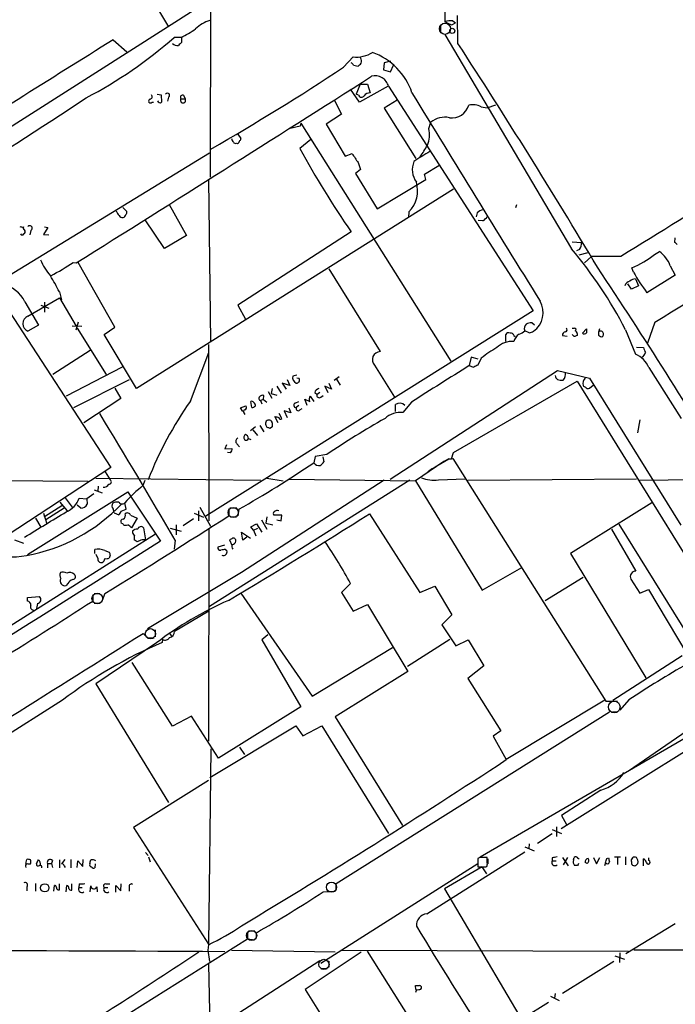
# Model space of a CAD drawing. Extents: x 2 to 1075, y 1 to 894.
# Drawn here: x 187 to 298, y 205 to 372 of the extents above; entities that cross this region are included whole.
import ezdxf

# ---------------------------------------------------------------- set-up
doc = ezdxf.new("R2010")
doc.units = 0
doc.header["$MEASUREMENT"] = 0
doc.layers.add('MAIN', color=5, linetype='CONTINUOUS')

msp = doc.modelspace()

# ---------------------------------------------------------------- linework, layer by layer
at = {"layer": 'MAIN'}
for p, q in [((219.3713, 345.7786), (219.456, 410.2946)), ((202.946, 386.6726), (212.2593, 371.2633)), ((217.2547, 374.4806), (115.062, 309.4566)), ((259.1647, 374.65), (259.1647, 372.11)), ((261.366, 368.4693), (261.2813, 373.2106)), ((258.4027, 371.602), (258.4027, 370.332)), ((260.35, 371.602), (260.9427, 371.9406)), ((260.5193, 372.2793), (260.9427, 371.9406)), ((214.376, 369.4853), (213.1907, 369.4853)), ((214.4607, 369.4853), (214.4607, 368.6386)), ((259.1647, 369.9933), (280.67, 333.5866)), ((202.8613, 369.062), (205.1473, 367.03)), ((241.9773, 364.4053), (243.586, 366.1833)), ((243.6707, 364.744), (244.4327, 364.5746)), ((248.8353, 365.1673), (248.7507, 363.982)), ((249.936, 365.4213), (248.8353, 365.1673)), ((249.936, 363.6433), (250.444, 364.744)), ((248.7507, 363.982), (249.936, 363.6433)), ((244.7713, 361.5266), (244.094, 359.8333)), ((249.5127, 361.188), (244.6867, 358.4786)), ((244.7713, 361.5266), (246.0413, 361.5266)), ((246.0413, 361.5266), (246.4647, 360.0873)), ((249.5973, 361.188), (274.1507, 323.088)), ((210.312, 359.8333), (210.9893, 359.7486)), ((210.9893, 359.7486), (211.074, 358.4786)), ((212.2593, 359.3253), (212.09, 358.648)), ((214.7993, 359.664), (215.0533, 359.0713)), ((244.6867, 358.4786), (243.1627, 360.68)), ((244.5173, 359.664), (244.094, 359.8333)), ((209.4653, 358.4786), (209.7193, 358.4786)), ((214.376, 359.0713), (215.0533, 359.0713)), ((240.3687, 358.902), (241.6387, 356.4466)), ((251.0367, 358.8173), (248.8353, 357.4626)), ((265.3453, 357.7166), (266.3613, 357.5473)), ((266.3613, 357.5473), (267.8007, 358.0553)), ((241.6387, 356.4466), (239.014, 354.7533)), ((248.8353, 357.4626), (254.254, 348.9113)), ((234.6113, 354.4146), (232.918, 353.9913)), ((234.696, 354.9226), (234.6113, 354.4146)), ((234.696, 354.9226), (260.1807, 314.5366)), ((239.014, 354.7533), (242.2313, 349.3346)), ((256.4553, 353.9913), (256.794, 355.092)), ((224.028, 353.06), (224.536, 352.298)), ((236.3893, 352.1286), (234.5267, 350.6046)), ((219.202, 349.8426), (181.6947, 326.898)), ((242.2313, 349.3346), (243.4167, 349.758)), ((244.4327, 348.234), (244.856, 347.0486)), ((255.6933, 346.2866), (258.1487, 347.726)), ((244.856, 347.0486), (244.0093, 346.3713)), ((244.0093, 346.3713), (247.65, 340.36)), ((255.9473, 345.3553), (255.6933, 346.2866)), ((219.0327, 345.3553), (219.3713, 317.8386)), ((247.65, 340.36), (255.9473, 345.3553)), ((260.604, 343.7466), (206.8407, 309.88)), ((212.344, 341.122), (215.3073, 335.8726)), ((271.1873, 340.614), (271.3567, 341.122)), ((204.47, 340.614), (205.1473, 339.9366)), ((253.0687, 339.852), (252.984, 338.9206)), ((264.668, 339.6826), (264.4987, 339.0053)), ((211.582, 333.6713), (208.28, 338.4973)), ((265.5993, 338.328), (264.8373, 338.4126)), ((187.7907, 336.804), (187.8753, 336.6346)), ((188.8913, 336.7193), (188.722, 335.9573)), ((191.77, 337.2273), (191.008, 336.042)), ((191.008, 336.042), (191.9393, 335.9573)), ((191.1773, 337.312), (191.77, 337.2273)), ((243.2473, 336.4653), (224.028, 324.0193)), ((215.3073, 335.8726), (211.582, 333.6713)), ((280.7547, 334.772), (282.3633, 334.6873)), ((298.196, 334.6873), (298.2807, 335.4493)), ((282.0247, 333.502), (281.5167, 333.248)), ((281.94, 332.5706), (283.464, 332.994)), ((294.7247, 332.6553), (295.5713, 333.1633)), ((196.088, 331.3006), (196.596, 331.216)), ((203.1153, 320.294), (196.9347, 331.3006)), ((284.0567, 332.3166), (282.8713, 331.216)), ((289.052, 332.3166), (284.0567, 332.3166)), ((239.4373, 330.2), (248.158, 316.1453)), ((291.1687, 329.6073), (290.9147, 330.3693)), ((297.434, 330.708), (298.2807, 329.0993)), ((290.83, 326.7286), (290.2373, 327.66)), ((291.5073, 328.5066), (292.0153, 327.3213)), ((298.2807, 329.0993), (293.4547, 326.136)), ((193.7173, 326.3053), (194.056, 324.9506)), ((292.0153, 327.3213), (290.83, 326.7286)), ((187.8753, 324.612), (190.1613, 320.6326)), ((188.3833, 322.1566), (193.7173, 325.2893)), ((191.1773, 324.5273), (191.1773, 322.834)), ((193.7173, 325.2893), (196.596, 320.4633)), ((184.404, 324.1886), (202.438, 296.5026)), ((190.5847, 324.0193), (191.9393, 323.5113)), ((274.1507, 323.088), (218.6093, 288.2053)), ((224.028, 324.0193), (225.298, 321.6486)), ((196.9347, 321.1406), (196.5113, 319.786)), ((274.4047, 320.6326), (273.8967, 321.056)), ((294.8093, 321.1406), (293.5393, 317.5846)), ((190.1613, 320.6326), (188.3833, 319.6166)), ((195.9187, 320.548), (197.5273, 320.4633)), ((196.7653, 320.1246), (201.676, 312.2506)), ((201.3373, 319.024), (203.1153, 320.294)), ((273.4733, 319.3626), (272.7113, 319.7013)), ((280.7547, 320.1246), (281.178, 320.1246)), ((282.5327, 319.278), (283.21, 320.04)), ((285.4113, 320.04), (285.242, 319.4473)), ((289.814, 319.8706), (291.5073, 315.722)), ((206.8407, 309.88), (201.3373, 319.024)), ((269.494, 317.8386), (269.494, 319.024)), ((270.8487, 318.8546), (271.1027, 318.6853)), ((279.146, 318.8546), (279.908, 318.77)), ((281.0933, 318.6853), (280.7547, 319.024)), ((281.6013, 319.1933), (281.6013, 318.8546)), ((285.242, 318.9393), (285.5807, 318.6853)), ((198.9667, 316.3146), (192.6167, 312.2506)), ((215.9847, 307.7633), (219.1173, 315.976)), ((219.0327, 317.3306), (219.1173, 287.4433)), ((291.6767, 316.9073), (292.862, 316.8226)), ((263.652, 315.214), (263.3133, 313.7746)), ((264.8373, 314.8753), (263.652, 315.214)), ((265.3453, 315.0446), (264.7527, 313.8593)), ((204.3853, 313.5206), (194.9027, 308.61)), ((247.2267, 313.8593), (250.6133, 308.4406)), ((249.8513, 294.4706), (278.2993, 312.928)), ((278.2993, 312.928), (283.718, 311.658)), ((293.7933, 313.436), (299.2967, 304.8)), ((196.1727, 306.6626), (205.6553, 311.404)), ((232.41, 311.404), (232.8333, 310.388)), ((234.0187, 312.166), (233.3413, 311.9966)), ((234.442, 311.5733), (234.0187, 311.658)), ((240.3687, 311.3193), (241.2153, 311.912)), ((240.792, 311.4886), (241.3847, 310.4726)), ((260.604, 299.0426), (281.6013, 311.15)), ((281.6013, 311.15), (306.6627, 270.6793)), ((283.718, 311.658), (299.212, 286.6813)), ((203.1153, 309.9646), (204.1313, 308.1866)), ((229.1927, 309.372), (229.7853, 308.2713)), ((229.87, 309.88), (229.7007, 309.0333)), ((230.632, 310.3033), (231.394, 309.118)), ((232.8333, 310.388), (231.5633, 310.8113)), ((231.5633, 310.8113), (232.2407, 309.7953)), ((237.0667, 309.2026), (237.49, 308.864)), ((237.9133, 309.2026), (237.49, 308.864)), ((239.9453, 309.7953), (238.76, 310.3033)), ((238.76, 310.3033), (239.268, 309.2026)), ((239.4373, 310.8113), (239.9453, 309.7953)), ((283.718, 309.9646), (284.3107, 310.4726)), ((204.1313, 308.1866), (197.866, 304.038)), ((226.3987, 306.6626), (226.2293, 307.6786)), ((228.346, 308.0173), (227.838, 307.848)), ((227.838, 307.848), (228.092, 307.2553)), ((228.346, 308.0173), (228.4307, 308.6946)), ((228.346, 308.0173), (228.9387, 307.594)), ((229.7007, 309.0333), (230.632, 308.7793)), ((233.8493, 307.4246), (234.3573, 307.6786)), ((235.7967, 307.0013), (235.3733, 308.102)), ((235.3733, 308.102), (236.22, 307.6786)), ((236.3047, 308.61), (236.8973, 307.6786)), ((238.0827, 308.4406), (238.506, 308.6946)), ((253.492, 307.594), (252.0527, 305.816)), ((224.4513, 306.578), (225.3827, 306.9166)), ((224.8747, 305.9853), (224.4513, 306.578)), ((233.0027, 305.7313), (231.902, 306.07)), ((231.902, 306.07), (232.41, 304.9693)), ((232.664, 306.578), (233.0027, 305.7313)), ((234.3573, 307.0013), (233.934, 306.6626)), ((234.5267, 306.2393), (234.95, 306.4933)), ((250.7827, 305.9853), (250.7827, 307.1706)), ((225.044, 305.7313), (225.2133, 305.4773)), ((230.886, 304.038), (230.2933, 305.1386)), ((231.4787, 304.8), (231.0553, 305.6466)), ((292.2693, 304.546), (291.846, 302.3446)), ((226.9913, 303.3606), (226.1447, 302.6833)), ((226.568, 302.8526), (227.33, 301.9213)), ((227.7533, 303.6146), (228.4307, 302.514)), ((229.0233, 303.276), (228.7693, 303.6993)), ((229.87, 303.3606), (229.5313, 303.1066)), ((225.806, 301.4133), (226.2293, 301.244)), ((222.0807, 300.3126), (221.8267, 299.6353)), ((221.8267, 299.6353), (223.012, 299.72)), ((223.8587, 300.482), (224.282, 299.974)), ((222.758, 298.958), (222.25, 299.0426)), ((237.1513, 298.3653), (236.8973, 297.2646)), ((239.0987, 298.704), (237.1513, 298.3653)), ((238.4213, 298.2806), (238.5907, 297.434)), ((258.9953, 297.5186), (254.1693, 294.2166)), ((257.81, 296.7566), (259.842, 297.942)), ((259.842, 297.942), (258.9953, 297.5186)), ((259.842, 297.942), (260.5193, 298.0266)), ((259.842, 297.942), (260.2653, 297.942)), ((260.2653, 297.942), (260.604, 299.0426)), ((260.5193, 298.0266), (286.512, 256.794)), ((202.438, 296.5026), (182.9647, 283.718)), ((256.54, 295.91), (256.286, 295.7406)), ((258.4027, 297.0953), (256.54, 295.91)), ((256.9633, 296.2486), (256.54, 295.91)), ((175.8527, 294.3013), (198.628, 294.132)), ((199.898, 294.64), (227.9227, 294.3013)), ((201.5067, 295.7406), (202.3533, 294.386)), ((207.9413, 293.4546), (208.28, 294.3013)), ((253.238, 294.3013), (219.202, 272.8806)), ((248.8353, 294.3013), (224.6207, 278.638)), ((228.9387, 294.64), (231.7327, 294.2166)), ((232.7487, 294.4706), (254.1693, 294.2166)), ((254.1693, 294.2166), (265.5147, 275.6746)), ((258.064, 294.386), (262.636, 294.5553)), ((263.0593, 294.3013), (291.6767, 294.5553)), ((292.0153, 294.3013), (307.594, 294.5553)), ((199.644, 292.6926), (200.9987, 292.1846)), ((200.3213, 293.2853), (200.2367, 292.4386)), ((188.2987, 281.686), (205.3167, 292.354)), ((194.7333, 291.338), (195.9187, 289.7293)), ((197.104, 291.2533), (198.374, 291.1686)), ((199.5593, 292.0153), (198.374, 291.1686)), ((198.374, 291.1686), (198.4587, 290.2373)), ((205.3167, 292.354), (205.8247, 291.592)), ((205.8247, 291.592), (210.9047, 283.972)), ((194.1407, 289.9833), (191.1773, 288.1206)), ((194.564, 289.56), (191.4313, 287.6126)), ((193.802, 290.576), (195.072, 289.1366)), ((197.358, 289.56), (196.7653, 290.068)), ((204.216, 289.052), (205.0627, 289.3906)), ((205.0627, 289.3906), (204.8087, 290.4913)), ((217.3393, 289.1366), (217.3393, 287.4433)), ((217.5933, 289.7293), (219.3713, 286.512)), ((222.504, 289.3906), (222.504, 288.29)), ((222.6733, 289.6446), (223.8587, 289.6446)), ((224.1973, 289.3906), (224.028, 288.29)), ((294.3013, 290.4913), (280.5007, 281.8553)), ((189.6533, 287.8666), (190.5847, 286.3426)), ((191.008, 288.7133), (191.1773, 288.1206)), ((191.008, 288.7133), (191.6007, 286.9353)), ((203.0307, 288.798), (203.7927, 288.4593)), ((205.8247, 288.3746), (206.9253, 287.8666)), ((206.9253, 287.8666), (205.994, 286.258)), ((216.4927, 287.782), (214.7147, 286.5966)), ((216.5773, 288.7133), (218.186, 288.036)), ((222.758, 288.1206), (223.774, 288.1206)), ((228.0073, 287.6126), (228.9387, 286.004)), ((228.9387, 288.1206), (228.7693, 287.02)), ((231.4787, 288.3746), (230.124, 288.3746)), ((230.632, 287.6126), (231.394, 287.4433)), ((231.394, 287.4433), (231.4787, 288.3746)), ((246.38, 288.6286), (254.9313, 275.2513)), ((204.47, 286.9353), (204.216, 287.02)), ((208.026, 286.258), (208.3647, 284.226)), ((212.5133, 286.1733), (214.376, 285.6653)), ((213.5293, 286.766), (213.5293, 285.0726)), ((219.1173, 286.004), (219.0327, 250.0206)), ((226.2293, 286.4273), (227.1607, 286.9353)), ((226.6527, 285.8346), (226.2293, 286.4273)), ((226.6527, 285.8346), (227.4147, 286.1733)), ((226.6527, 285.8346), (227.076, 284.9033)), ((227.1607, 286.9353), (228.092, 285.496)), ((228.7693, 287.02), (229.9547, 286.766)), ((287.4433, 286.004), (291.592, 278.892)), ((288.7133, 286.8506), (301.5827, 266.1073)), ((210.058, 285.1573), (178.9853, 265.5146)), ((186.0973, 284.226), (187.6213, 283.6333)), ((206.9253, 283.8873), (206.4173, 284.226)), ((208.3647, 284.226), (207.772, 284.226)), ((213.36, 284.1413), (213.1907, 282.6173)), ((223.012, 284.3953), (222.5887, 284.226)), ((222.5887, 284.226), (223.012, 283.2946)), ((224.8747, 284.1413), (224.6207, 285.496)), ((224.6207, 285.496), (226.1447, 284.48)), ((225.552, 284.6493), (224.8747, 284.1413)), ((199.7287, 281.8553), (199.7287, 282.5326)), ((221.742, 283.2946), (220.6413, 282.956)), ((221.9113, 282.5326), (222.1653, 282.3633)), ((200.2367, 281.0933), (199.9827, 281.686)), ((201.422, 282.3633), (202.184, 282.1093)), ((202.3533, 281.6013), (202.184, 281.0933)), ((280.5007, 281.8553), (293.2853, 260.7733)), ((265.5147, 275.6746), (272.2033, 279.4846)), ((224.6207, 278.638), (208.7033, 269.0706)), ((276.1827, 273.8966), (282.6173, 277.876)), ((290.7453, 277.5373), (292.2693, 275.1666)), ((195.1567, 276.7753), (194.9027, 276.4366)), ((243.1627, 276.7753), (241.6387, 275.2513)), ((254.9313, 275.2513), (257.4713, 276.352)), ((257.4713, 276.352), (260.35, 271.4413)), ((188.2987, 274.4046), (190.3307, 274.574)), ((188.2987, 273.812), (188.2987, 274.4046)), ((199.39, 274.828), (199.39, 273.812)), ((199.644, 275.082), (200.5753, 275.082)), ((201.422, 275.082), (200.9987, 273.8966)), ((224.536, 275.1666), (236.6433, 257.6406)), ((241.6387, 275.2513), (243.586, 272.1186)), ((292.2693, 275.1666), (293.7087, 275.7593)), ((293.7087, 275.7593), (300.228, 264.8373)), ((189.992, 273.3886), (189.8227, 272.542)), ((199.644, 273.4733), (200.66, 273.4733)), ((243.586, 272.1186), (246.0413, 273.2193)), ((246.0413, 273.2193), (252.8993, 261.874)), ((219.1173, 272.1186), (213.2753, 268.6473)), ((260.35, 271.4413), (258.6567, 269.748)), ((258.6567, 269.748), (261.0273, 266.192)), ((207.9413, 268.3086), (208.4493, 267.8006)), ((208.6187, 267.5466), (209.804, 267.5466)), ((209.9733, 268.9013), (209.9733, 267.716)), ((212.4287, 268.3086), (212.7673, 267.8853)), ((229.108, 268.0546), (228.092, 267.208)), ((210.2273, 266.7), (199.898, 259.7573)), ((211.2433, 267.2926), (211.1587, 266.7846)), ((228.092, 267.208), (234.696, 255.8626)), ((236.6433, 257.6406), (250.2747, 265.938)), ((260.0113, 267.2926), (252.8147, 262.7206)), ((261.0273, 266.192), (263.144, 267.208)), ((263.144, 267.208), (265.7687, 262.8053)), ((287.6973, 256.9633), (299.466, 264.5833)), ((212.9367, 252.5606), (206.0787, 263.398)), ((265.7687, 262.8053), (263.0593, 260.6886)), ((252.8993, 261.874), (240.538, 254.1693)), ((199.898, 259.7573), (212.2593, 239.6066)), ((263.0593, 260.6886), (268.6473, 251.7986)), ((278.892, 235.204), (314.3673, 257.3866)), ((309.4567, 258.064), (290.322, 244.9406)), ((194.2253, 256.9633), (163.068, 237.1513)), ((234.696, 255.8626), (220.726, 247.142)), ((265.176, 230.378), (310.642, 256.794)), ((286.3427, 256.9633), (269.5787, 246.888)), ((286.512, 256.794), (288.4593, 256.794)), ((290.4067, 257.048), (288.8827, 255.27)), ((216.154, 254.254), (212.9367, 252.5606)), ((220.726, 247.142), (216.154, 254.254)), ((240.538, 254.1693), (251.968, 235.712)), ((240.7073, 225.8906), (287.1047, 255.016)), ((287.6127, 255.016), (288.4593, 255.016)), ((219.2867, 243.84), (233.8493, 252.6453)), ((233.8493, 252.6453), (235.0347, 250.952)), ((235.0347, 250.952), (238.252, 252.6453)), ((238.252, 252.6453), (249.5973, 234.3573)), ((268.6473, 251.7986), (267.3773, 250.8673)), ((267.3773, 250.8673), (269.5787, 246.888)), ((219.456, 248.7506), (219.0327, 215.5613)), ((224.282, 249.0046), (225.1287, 247.7346)), ((219.0327, 243.332), (206.3327, 235.3733)), ((285.6653, 241.7233), (278.9767, 237.4053)), ((278.9767, 237.4053), (279.8233, 235.8813)), ((206.3327, 235.3733), (219.0327, 215.5613)), ((277.368, 234.2726), (274.9127, 232.664)), ((277.368, 235.0346), (278.9767, 234.3573)), ((278.13, 235.458), (278.13, 233.8493)), ((273.4733, 232.5793), (273.3887, 231.8173)), ((208.3647, 231.14), (208.788, 230.632)), ((256.1167, 220.726), (272.7113, 231.2246)), ((272.7113, 232.0713), (274.32, 231.394)), ((188.0447, 229.2773), (188.214, 229.9546)), ((191.6853, 229.2773), (191.6853, 228.5153)), ((191.6853, 229.2773), (192.3627, 229.2773)), ((192.532, 229.7853), (192.3627, 229.2773)), ((192.3627, 229.2773), (192.532, 228.6)), ((193.7173, 229.87), (193.7173, 228.5153)), ((194.6487, 229.9546), (194.056, 229.1926)), ((195.6647, 229.9546), (195.6647, 228.5153)), ((196.7653, 228.6), (196.85, 229.7006)), ((196.85, 229.7006), (197.6967, 228.7693)), ((197.6967, 228.7693), (197.7813, 229.9546)), ((199.8133, 229.1926), (199.7287, 228.5153)), ((208.8727, 230.378), (209.1267, 229.5313)), ((264.7527, 229.1926), (238.0827, 212.2593)), ((265.0913, 230.2933), (264.7527, 230.124)), ((264.7527, 230.124), (264.7527, 228.6846)), ((264.7527, 230.0393), (264.7527, 229.1926)), ((266.3613, 229.362), (266.3613, 230.2933)), ((266.446, 230.0393), (266.446, 229.1926)), ((277.368, 230.2086), (277.368, 229.7006)), ((277.368, 229.7006), (278.0453, 229.7006)), ((279.146, 230.2933), (280.0773, 228.854)), ((279.9927, 230.2933), (279.2307, 229.0233)), ((281.0087, 229.87), (281.0933, 230.2933)), ((281.7707, 230.124), (281.94, 230.124)), ((283.2947, 229.2773), (282.956, 229.4466)), ((284.3953, 230.2933), (284.9033, 229.1926)), ((284.9033, 229.1926), (285.496, 230.2933)), ((286.4273, 229.362), (286.258, 228.854)), ((286.6813, 230.124), (286.9353, 230.2086)), ((287.9513, 230.378), (288.9673, 230.378)), ((288.4593, 230.2933), (288.4593, 229.108)), ((289.814, 230.378), (289.814, 229.0233)), ((291.9307, 229.2773), (291.592, 228.9386)), ((292.862, 228.854), (292.862, 230.0393)), ((293.7933, 229.7853), (293.7933, 230.2086)), ((194.564, 228.854), (194.7333, 228.6)), ((265.5147, 228.6846), (259.08, 224.9593)), ((266.2767, 227.4993), (265.5147, 228.6846)), ((266.1073, 228.6846), (266.2767, 228.7693)), ((281.686, 228.9386), (281.178, 228.9386)), ((189.6533, 225.8906), (189.6533, 224.536)), ((193.7173, 224.79), (193.7173, 225.806)), ((195.834, 224.7053), (195.834, 225.806)), ((197.104, 225.806), (197.0193, 225.2133)), ((201.5913, 225.806), (202.2687, 225.806)), ((204.1313, 224.6206), (204.216, 225.806)), ((240.7073, 224.79), (240.7073, 225.8906)), ((188.214, 225.298), (188.214, 224.6206)), ((192.786, 224.536), (192.8707, 225.552)), ((194.9027, 224.4513), (194.9873, 225.552)), ((197.0193, 225.2133), (197.612, 225.2133)), ((198.9667, 224.4513), (199.0513, 225.4673)), ((200.0673, 225.298), (200.152, 224.4513)), ((201.3373, 225.2133), (201.93, 225.2133)), ((203.2847, 224.3666), (203.2847, 225.552)), ((203.2847, 225.552), (204.1313, 224.6206)), ((205.5707, 225.298), (205.5707, 224.536)), ((238.506, 224.4513), (240.538, 224.536)), ((259.08, 224.9593), (272.4573, 202.3533)), ((298.2807, 219.0326), (289.8987, 213.9526)), ((225.6367, 217.678), (225.6367, 216.4926)), ((225.806, 217.8473), (226.9067, 217.8473)), ((227.1607, 216.5773), (227.1607, 217.5086)), ((192.786, 195.834), (225.6367, 216.4926)), ((225.6367, 216.4926), (226.9067, 216.3233)), ((219.0327, 215.4766), (218.948, 214.5453)), ((218.948, 214.5453), (219.202, 212.598)), ((222.9273, 214.5453), (240.538, 214.2913)), ((244.9407, 214.2066), (235.458, 207.8566)), ((241.6387, 214.5453), (290.322, 214.376)), ((245.9567, 214.376), (254.4233, 200.9986)), ((288.8827, 214.122), (288.798, 212.4286)), ((291.2533, 214.63), (324.5273, 214.63)), ((212.4287, 196.342), (237.9133, 212.7673)), ((239.4373, 212.6826), (239.4373, 211.6666)), ((287.8667, 212.598), (279.146, 207.1793)), ((288.036, 213.614), (289.6447, 213.0213)), ((219.0327, 212.1746), (219.2867, 200.7446)), ((238.0827, 211.4126), (239.1833, 211.4126)), ((235.458, 207.8566), (241.554, 198.12)), ((254.254, 207.8566), (254.1693, 208.534)), ((254.3387, 207.8566), (254.1693, 207.3486)), ((276.7753, 205.6553), (272.3727, 202.946)), ((277.114, 206.756), (278.5533, 205.994)), ((277.876, 207.1793), (277.7913, 206.4173))]:
    msp.add_line(p, q, dxfattribs=at)
at = {"layer": 'MAIN', "color": 5}
for centre, radius in [((259.1805, 370.9396), 0.9493), ((223.2236, 288.8403), 0.8616), ((200.1519, 274.2353), 0.9029), ((209.1689, 268.2663), 0.8616), ((287.9188, 255.8302), 0.9936), ((239.9029, 225.2557), 0.8616), ((226.3563, 217.043), 0.8616), ((238.6329, 212.1323), 0.8616)]:
    msp.add_circle(centre, radius, dxfattribs=at)
at = {"layer": 'MAIN'}
for centre, radius in [((260.4165, 370.5921), 0.4375), ((191.2506, 225.1286), 0.7039)]:
    msp.add_circle(centre, radius, dxfattribs=at)
for centre, radius, start, end in [((220.9582, 366.6987), 5.9067, 106.43826, 134.320944), ((260.1383, 369.824), 2.4847, 81.179503, 113.068998), ((386.7663, 668.2019), 322.4168, 246.686244, 246.915411), ((164.5844, 424.2257), 73.2058, 297.413775, 311.603218), ((206.78, 385.2572), 17.5058, 295.716212, 305.041571), ((1945.9113, -2433.7946), 3300.6406, 121.876795, 122.5386021), ((213.6988, 369.0622), 0.9656, 217.88227, 285.245231), ((341.2066, 241.3847), 179.6053, 134.885409, 135.114591), ((-687.9538, -249.935), 1132.9748, 30.815151, 33.0809576), ((244.1886, 371.1072), 4.9606, 263.022686, 302.967361), ((244.0832, 365.4742), 0.9427, 335.45494, 34.934259), ((242.9931, 356.4558), 11.1893, 18.938387, 69.629325), ((-16.5534, 758.5231), 471.3459, 300.047236, 303.2638), ((242.9509, 364.4474), 0.7785, 22.394546, 67.621866), ((117.6867, 491.8286), 179.6055, 314.885409, 315.114591), ((-4305.1512, 7512.4907), 8475.6377, 302.08248855, 302.48327436), ((247.3297, 360.6265), 2.3361, 13.907755, 105.161762), ((208.9996, 359.4523), 0.4827, 285.265529, 37.864574), ((212.0718, 359.6458), 0.3713, 300.328633, 149.671367), ((214.6469, 359.3253), 0.3714, 65.774365, 223.155907), ((245.0025, 359.8366), 0.5151, 199.581978, 330.03022), ((246.5635, 358.6198), 1.4708, 93.851648, 139.281668), ((4088.8398, 2693.7414), 4489.4526, 211.3193844, 211.8495936), ((-217.9296, 984.1897), 750.8659, 301.5166441, 303.663793), ((209.1891, 358.6613), 0.3312, 100.858741, 326.516273), ((210.8156, 358.8196), 0.4278, 191.732782, 307.153803), ((214.7146, 358.7975), 0.4354, 141.040174, 38.951555), ((260.3797, 358.7812), 2.962, 261.202953, 344.11784), ((263.9451, 354.9944), 3.0612, 62.780369, 103.534171), ((259.1602, 352.1848), 3.7484, 78.200536, 129.142498), ((252.0579, 352.9825), 4.5116, 336.691018, 12.920561), ((224.1844, 352.6233), 1.2985, 194.508195, 224.98752), ((223.6046, 351.8745), 0.3785, 206.551513, 296.585359), ((223.9313, 351.8504), 0.3515, 243.420372, 3.947429), ((223.9859, 352.3401), 0.5517, 302.460041, 355.623597), ((245.9396, 356.502), 11.5517, 321.113075, 332.663675), ((390.898, 437.2897), 178.7912, 209.001982, 214.327511), ((624.9244, 602.9958), 457.9056, 213.575476, 213.804659), ((270.2978, 325.2043), 28.4004, 118.779567, 125.228694), ((257.0619, 347.0256), 3.435, 156.354386, 217.553134), ((249.241, 343.5077), 5.2929, 316.316666, 15.610391), ((3346.9469, -4614.5692), 5815.703, 121.49291074, 121.72209439), ((205.5281, 340.9102), 2.3347, 202.379735, 225.001735), ((204.3994, 339.4803), 0.5809, 285.507742, 354.893975), ((204.8087, 339.7672), 0.3786, 296.565051, 26.578587), ((265.7825, 338.7236), 1.4703, 93.841292, 139.28881), ((204.47, 339.5979), 0.6826, 209.738635, 277.12814), ((264.2897, 340.3996), 2.4508, 302.29978, 327.700221), ((187.4518, 338.2428), 0.9461, 243.434949, 280.320555), ((187.4097, 336.2752), 0.3315, 206.626876, 333.365378), ((187.96, 337.1427), 0.3787, 153.441716, 243.441716), ((187.5367, 336.4652), 0.3786, 296.565051, 26.578587), ((188.6899, 337.0974), 0.4284, 298.042591, 135.699848), ((280.5148, 334.5743), 1.852, 324.618412, 3.498175), ((-2315.4131, 4570.2305), 4986.7851, 301.5624695, 301.8677956), ((297.8999, 333.9679), 0.778, 22.371722, 67.628278), ((224.087, 285.9586), 73.9599, 27.291578, 40.088557), ((285.5801, 343.5784), 14.2456, 291.991711, 309.935393), ((292.3864, 328.8128), 5.3917, 20.579428, 53.793008), ((200.5681, 336.1325), 10.991, 203.647079, 220.361836), ((172.3402, 366.5622), 42.5128, 297.968331, 303.959274), ((-484.7992, -182.7714), 925.2584, 31.0443754, 33.6889065), ((334.5181, 355.6663), 50.5791, 211.011703, 215.721392), ((182.5932, 321.9147), 5.9309, 27.051091, 75.628467), ((167.7061, 313.4571), 29.0114, 26.287012, 32.429098), ((290.7471, 327.0418), 1.0555, 99.329348, 164.644423), ((291.5949, 327.0777), 1.4316, 93.508179, 135.376401), ((271.9566, 322.7696), 3.8902, 305.855961, 29.692634), ((188.8957, 320.8866), 1.3695, 111.97233, 248.02767), ((274.0121, 318.7981), 2.2608, 92.925809, 117.581727), ((270.002, 318.7699), 0.568, 63.43946, 153.425927), ((270.3877, 318.8358), 0.4614, 2.33528, 106.58506), ((270.8638, 321.5763), 2.6323, 290.368798, 314.576735), ((273.5723, 320.0823), 0.9415, 130.144517, 203.869807), ((273.3884, 320.8872), 1.527, 273.187323, 303.684864), ((279.7387, 318.9393), 0.5987, 98.132809, 188.132809), ((279.5976, 319.8424), 0.3155, 280.298349, 63.434949), ((281.2203, 319.913), 0.2158, 281.325546, 101.304725), ((281.1527, 319.2611), 0.4537, 351.405541, 75.969882), ((282.8411, 319.5621), 0.4194, 222.651464, 331.595612), ((452.5599, 319.7013), 169.3502, 179.885409, 180.114592), ((412.2419, 319.1933), 127.0002, 179.885409, 180.114592), ((285.6205, 319.1708), 0.4687, 2.751311, 143.851304), ((270.4664, 314.3355), 3.5239, 83.771849, 135.106923), ((272.83, 317.3622), 2.0377, 121.015835, 166.479988), ((323.6748, 191.7626), 133.8752, 108.317001, 108.54617), ((285.7288, 319.0452), 0.3892, 247.632677, 22.367323), ((248.1947, 314.7976), 1.3482, 91.559869, 224.107409), ((278.6239, 298.2688), 21.3951, 119.865158, 128.362779), ((292.2323, 316.1178), 0.9787, 292.572134, 351.669546), ((504.6726, 401.0708), 227.9506, 201.690314, 201.919506), ((289.6698, 311.5985), 4.5144, 24.018546, 65.981454), ((1803.5718, -2144.6563), 2901.0824, 122.0680036, 122.2971873), ((264.0483, 314.4864), 0.9662, 220.470721, 271.601349), ((349.0939, 144.3301), 189.3504, 116.45046, 116.679629), ((278.172, 312.3777), 1.497, 315.008119, 8.125772), ((234.2546, 311.7125), 0.9565, 162.720662, 250.417092), ((233.9848, 311.3278), 0.519, 264.38278, 28.234203), ((278.8783, 312.2368), 1.0143, 188.818743, 235.191237), ((278.9766, 313.6883), 2.3826, 253.484793, 276.122164), ((283.8467, 310.7403), 1.2789, 134.144619, 195.99032), ((238.0404, 308.9064), 1.0177, 106.932196, 163.080214), ((283.0828, 310.6841), 0.5517, 212.460041, 265.623597), ((283.464, 310.3879), 0.4936, 210.955794, 300.965747), ((267.4231, 271.4661), 62.9555, 144.791522, 158.649947), ((226.3987, 307.3401), 0.3785, 26.551512, 116.585359), ((227.8923, 308.1684), 0.325, 161.542753, 260.381156), ((228.219, 308.0596), 0.6694, 71.562344, 161.562344), ((237.0291, 308.0746), 0.9008, 143.5321, 206.078638), ((237.8128, 308.6894), 0.367, 151.59139, 317.329429), ((225.2557, 305.943), 0.2993, 98.143638, 225), ((225.0721, 306.6344), 0.4197, 289.665766, 42.257158), ((226.3393, 307.6196), 0.9588, 273.551733, 312.844497), ((226.4201, 307.0226), 0.5809, 349.486973, 56.906258), ((233.8917, 307.0436), 0.3833, 96.350095, 276.33524), ((234.2568, 306.488), 0.367, 151.59139, 317.340907), ((251.4896, 306.1609), 1.2326, 42.984741, 124.996209), ((-874.7994, -348.2065), 1258.5526, 30.1615944, 31.3005848), ((229.2936, 303.9533), 0.5826, 8.35959, 205.848122), ((272.9584, 474.4097), 174.5652, 255.853161, 256.082336), ((231.2549, 304.9753), 0.2843, 181.209443, 321.928805), ((337.7635, 149.4703), 178.9006, 119.744595, 123.470401), ((251.6456, 301.9573), 3.8801, 83.977468, 132.89243), ((186.9273, 176.1913), 133.8753, 71.443693, 71.672876), ((399.2199, 303.6993), 169.3502, 179.885409, 180.114592), ((224.3042, 300.9299), 0.6317, 115.928187, 225.153917), ((225.6174, 301.5865), 0.5968, 122.358529, 215.024269), ((225.4251, 301.4979), 0.3902, 220.583779, 347.477563), ((224.9959, 301.3348), 0.8139, 5.534773, 68.212969), ((222.2499, 299.5507), 0.7807, 310.605275, 12.524827), ((126.5196, 461.1143), 197.56, 299.631536, 303.966263), ((237.7863, 297.9336), 1.1126, 216.962593, 280.968578), ((237.2786, 298.1534), 1.4964, 298.735138, 331.264862), ((202.1417, 294.0332), 0.4114, 264.084305, 59.045798), ((257.2596, 299.9535), 5.6253, 248.361816, 278.221281), ((201.1766, 294.2078), 1.0919, 269.548696, 327.678121), ((233.0605, 263.7629), 38.8918, 130.231246, 136.587154), ((193.3726, 292.6436), 3.982, 292.597397, 339.564871), ((182.7724, 310.607), 29.5795, 280.433936, 316.703163), ((197.352, 290.8027), 1.2428, 270.276633, 332.938046), ((203.3583, 289.9899), 0.7154, 144.37947, 225.996742), ((203.4965, 289.2208), 1.3872, 77.671, 121.258436), ((33.5975, 246.7808), 174.5653, 13.92763, 14.156781), ((204.3884, 291.0175), 0.7415, 216.543804, 304.528023), ((230.7243, 288.4461), 0.7331, 70.361421, 134.690535), ((-888.1706, 2064.8369), 2080.0867, 301.1491407, 301.3783198), ((-401.9999, 1261.6654), 1156.4881, 301.4511179, 302.6836572), ((203.1148, 289.391), 1.1522, 306.039438, 342.889228), ((204.5546, 287.274), 0.4233, 89.986464, 216.875312), ((204.1254, 288.3806), 0.807, 302.140101, 17.898315), ((205.2638, 288.1524), 0.6034, 21.610947, 127.884145), ((-371.7103, 1267.0635), 1157.3117, 300.8885928, 302.2811452), ((230.4356, 288.6325), 0.4045, 124.126202, 219.613322), ((204.9741, 287.2547), 0.5968, 212.358529, 305.03213), ((78.6494, 117.179), 211.6704, 53.014174, 53.243346), ((206.9133, 285.0182), 0.9906, 84.397613, 139.212375), ((207.5929, 285.8313), 0.6079, 44.573521, 163.496643), ((206.6501, 285.4854), 0.519, 159.717891, 253.41919), ((207.9855, 284.4374), 1.5824, 159.637627, 187.677432), ((292.0288, 72.3689), 227.997, 111.688003, 111.917172), ((223.2645, 284.0458), 0.4312, 350.144439, 125.84663), ((8798.4063, -13406.9308), 16161.2501, 122.09764034, 122.32682318), ((184.3942, 308.7421), 27.4805, 249.270525, 277.811713), ((200.3562, 280.2563), 2.3612, 63.167994, 105.411756), ((221.0011, 282.8078), 0.3891, 157.613458, 292.386542), ((221.7419, 280.584), 1.9559, 85.031528, 107.636421), ((223.629, 283.0527), 0.6245, 148.468229, 224.202024), ((222.9275, 284.141), 0.7803, 282.524029, 347.491899), ((159.8817, 231.0786), 94.9943, 28.753796, 33.773726), ((200.914, 281.0086), 0.6826, 172.87186, 277.12814), ((200.6458, 281.0228), 0.7763, 297.037032, 358.951933), ((201.6334, 282.5768), 1.5824, 262.322568, 290.362373), ((329.261, 324.1778), 133.8593, 198.316987, 198.546184), ((221.5758, 282.1669), 0.6214, 245.555282, 18.426201), ((194.9147, 278.2121), 1.1128, 157.495792, 212.026123), ((194.6797, 277.22), 0.8145, 150.42613, 285.889354), ((194.3523, 277.4945), 1.2347, 59.047386, 112.154726), ((195.4676, 277.308), 1.3347, 53.724238, 111.091138), ((196.3138, 276.1968), 1.2936, 103.888001, 153.43693), ((195.9353, 277.9715), 0.5233, 277.465865, 52.024186), ((291.5752, 277.9606), 0.9316, 88.966647, 207.024376), ((189.9318, 274.0469), 0.661, 275.225033, 52.882205), ((-260.1435, 986.683), 848.1486, 301.4626397, 302.8067851), ((188.1504, 273.0852), 0.7417, 357.279935, 78.467387), ((189.3316, 272.796), 0.5083, 150.020238, 268.094603), ((245.3199, 221.1743), 57.4811, 113.478328, 127.626133), ((-6863.0226, 11493.6876), 13266.788, 301.97799954, 302.20718285), ((211.6777, 268.0161), 0.8438, 239.018778, 332.870148), ((212.2401, 268.6492), 1.0352, 280.496919, 359.89484), ((244.1629, 190.3718), 83.2358, 113.360471, 126.86658), ((389.0715, 107.8143), 178.9006, 119.744595, 123.470401), ((-430.5405, 1313.3525), 1275.7403, 300.9008326, 303.2843454), ((283.727, 248.3118), 6.8677, 286.393589, 328.139116), ((188.4681, 228.854), 0.4937, 120.975698, 210.959776), ((188.3835, 229.0234), 0.9465, 63.440363, 100.316217), ((188.6375, 230.1248), 0.9474, 243.448472, 280.287538), ((188.2136, 229.5313), 0.683, 330.270726, 29.729274), ((190.1049, 229.1221), 0.291, 165.973311, 320.90041), ((20.642, 314.1813), 189.3283, 333.327124, 333.556307), ((189.7317, 229.1865), 0.8073, 342.117164, 57.849422), ((192.1771, 229.4173), 0.5113, 46.038169, 195.889987), ((194.1238, 228.744), 0.4537, 14.030118, 98.594459), ((199.1965, 229.0354), 0.3516, 153.442237, 273.946307), ((29.6108, 271.8578), 174.5653, 345.853137, 346.082312), ((199.2628, 228.7266), 1.1628, 56.889376, 100.479813), ((265.7263, -87.2064), 317.5003, 89.885408, 90.114592), ((265.4301, 229.1925), 0.9465, 333.440363, 10.316217), ((277.8591, 229.4466), 0.5529, 152.651711, 310.032481), ((320.1365, 18.6425), 215.8457, 101.19923, 101.428439), ((281.7917, 229.5312), 0.8531, 156.602118, 223.997913), ((281.3756, 229.9828), 0.4196, 19.665766, 132.276444), ((366.4756, 186.768), 94.6976, 153.327176, 153.556278), ((283.5487, 229.5313), 0.5987, 98.132809, 188.132809), ((283.0618, 229.7641), 0.5397, 295.567878, 41.823085), ((96.0543, 293.243), 200.805, 341.45046, 341.679643), ((286.7279, 229.5992), 0.3829, 218.276565, 349.784833), ((456.3684, 272.2258), 174.5652, 193.927638, 194.156789), ((291.397, 229.7527), 0.6087, 62.643493, 201.329462), ((291.3592, 229.4255), 0.5397, 168.694232, 295.553719), ((290.8216, 229.5398), 1.1397, 346.684351, 41.38597), ((292.5599, 229.2835), 0.8139, 5.534773, 68.212969), ((293.6663, 229.489), 0.3224, 203.200924, 66.799076), ((190.4295, 228.6141), 0.3392, 343.066164, 106.933836), ((199.5594, 228.8541), 0.3787, 206.585347, 296.551521), ((265.43, 567.3343), 338.6504, 269.885409, 270.114592), ((187.9036, 225.5943), 0.4292, 316.331342, 117.412843), ((197.3581, 228.1767), 2.3843, 263.882192, 286.500607), ((201.5452, 225.475), 0.3342, 82.071139, 231.53563), ((205.9516, 225.3912), 0.3922, 57.327102, 193.7492), ((192.913, 225.2557), 0.2993, 351.856362, 98.124688), ((193.6424, 225.2166), 0.4331, 180.436556, 279.95817), ((194.8773, 225.1117), 0.4538, 351.419912, 75.972942), ((195.7662, 225.1539), 0.4537, 194.017867, 278.59446), ((197.5188, 224.9169), 0.5808, 149.315386, 306.712058), ((199.5781, 225.4955), 0.5276, 183.064162, 338.015067), ((201.7759, 224.8899), 0.5449, 143.596937, 306.403063), ((120.7789, 404.0919), 214.7799, 299.689935, 303.238748), ((256.3008, 218.7663), 1.9684, 95.366784, 184.57485), ((204.2036, 247.6932), 35.4656, 294.716321, 305.147743), ((1242.7915, 820.0549), 1157.0548, 211.3193313, 212.4699333), ((161.2053, -11093.1583), 11307.6121, 89.69282931, 90.30717018), ((-163.9727, 782.7863), 684.5802, 301.085166, 303.8572019), ((254.508, 377.8839), 169.3502, 269.885409, 270.114592), ((254.5501, 209.4248), 1.5824, 262.322568, 290.362373), ((254.8749, 208.1953), 0.3399, 311.636339, 94.759442), ((2237.814, -2894.6826), 3644.3822, 121.657038, 122.6475509)]:
    msp.add_arc(centre, radius, start, end, dxfattribs=at)

doc.saveas('drawing.dxf')
